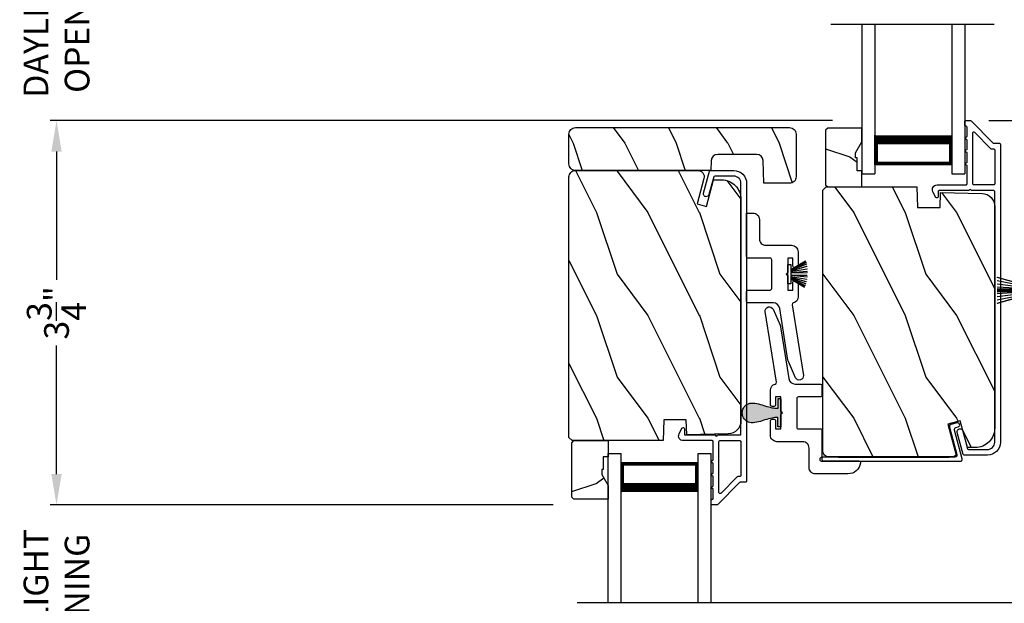
# Model space of a CAD drawing. Extents: x 238 to 374, y -200 to -156.
# Drawn here: x 323 to 333, y -173 to -168 of the extents above; entities that cross this region are included whole.
import ezdxf

# ---------------------------------------------------------------- set-up
doc = ezdxf.new("R2010")
doc.units = 0
doc.header["$LTSCALE"] = 2
doc.header["$MEASUREMENT"] = 0
doc.header["$PDMODE"] = 3
doc.layers.get('0').update_dxf_attribs({"linetype": 'CONTINUOUS'})
doc.layers.get('DEFPOINTS').update_dxf_attribs({"color": 3, "linetype": 'CONTINUOUS'})
doc.layers.add('Dim', color=7, linetype='CONTINUOUS')
doc.styles.get("Standard").update_dxf_attribs({"font": 'arial.ttf'})
doc.dimstyles.get("Standard").update_dxf_attribs({"dimtxt": 0.24, "dimasz": 0.3, "dimexe": 0.0625, "dimexo": 0.18, "dimgap": 0.09, "dimtad": 0, "dimdec": 4, "dimzin": 0, "dimdsep": 46, "dimlunit": 4, "dimtxsty": 'Standard', "dimcen": 0, "dimadec": 5, "dimazin": 0, "dimtfac": 1, "dimtdec": 4, "dimtofl": 0, "dimtmove": 0, "dimatfit": 3, "dimfxl": 1, "dimtolj": 1, "dimtzin": 0, "dimarcsym": 0})
pattern_1 = [(306.8699, (330.27731, -654.14638), (-2.00000012, 2.99999992), [0.5, -4.5]), (296.5651, (330.5773, -653.5464), (1.0000013, -0.99999916), [1.118034, -1.118034]), (288.4349, (331.0773, -653.54638), (0.9999984, -2.00000043), [0.632456, -2.529822])]

# ---------------------------------------------------------------- blocks, each defined once
blk = doc.blocks.new('*D567')
at = {"layer": 'DEFPOINTS', "color": 0, "transparency": 16777216}
for p in [(323.8328, -172.3868), (328.8393, -172.3868), (326.8185, -174.3823)]:
    blk.add_point(p, dxfattribs=at)
at = {"layer": 'Dim', "color": 0, "lineweight": -2, "transparency": 16777216}
for p, q in [((323.8328, -172.0868), (323.8328, -171.7868)), ((328.6593, -172.3868), (323.7703, -172.3868)), ((326.6385, -174.3823), (323.7703, -174.3823)), ((323.8328, -174.6823), (323.8328, -174.9823))]:
    blk.add_line(p, q, dxfattribs=at)
at = {"layer": 'Dim', "color": 0, "transparency": 16777216}
for points in [[(323.7828, -172.0868), (323.8828, -172.0868), (323.8328, -172.3868)], [(323.7828, -174.6823), (323.8828, -174.6823), (323.8328, -174.3823)]]:
    blk.add_solid(points, dxfattribs=at)
at = {"layer": 'Dim', "color": 0, "transparency": 16777216, "insert": (323.8328, -173.3846), "char_height": 0.24, "attachment_point": 5, "rotation": 90}
blk.add_mtext('\\A1;DAYLIGHT\\POPENING', dxfattribs=at)
blk = doc.blocks.new('*D584')
at = {"layer": 'DEFPOINTS', "color": 0, "transparency": 16777216}
for p in [(332.7134, -168.6526), (334.263, -171.9626), (335.7988, -171.9626)]:
    blk.add_point(p, dxfattribs=at)
at = {"layer": 'Dim', "color": 0, "lineweight": -2, "transparency": 16777216}
for p, q in [((332.8934, -168.6526), (335.8613, -168.6526)), ((335.7988, -168.9526), (335.7988, -169.9112)), ((335.7988, -171.6626), (335.7988, -170.704)), ((334.443, -171.9626), (335.8613, -171.9626))]:
    blk.add_line(p, q, dxfattribs=at)
at = {"layer": 'Dim', "color": 0, "transparency": 16777216}
for points in [[(335.7488, -168.9526), (335.8488, -168.9526), (335.7988, -168.6526)], [(335.7488, -171.6626), (335.8488, -171.6626), (335.7988, -171.9626)]]:
    blk.add_solid(points, dxfattribs=at)
at = {"layer": 'Dim', "color": 0, "transparency": 16777216, "insert": (335.7988, -170.3076), "char_height": 0.24, "attachment_point": 5, "rotation": 90}
blk.add_mtext('\\A1;3{\\H1x;\\S5/16;}"', dxfattribs=at)
blk = doc.blocks.new('*D585')
at = {"layer": 'DEFPOINTS', "color": 0, "transparency": 16777216}
for p in [(331.307, -166.676), (323.8328, -168.6526), (331.5518, -168.6526)]:
    blk.add_point(p, dxfattribs=at)
at = {"layer": 'Dim', "color": 0, "lineweight": -2, "transparency": 16777216}
for p, q in [((323.8328, -166.376), (323.8328, -166.076)), ((331.127, -166.676), (323.7703, -166.676)), ((331.3718, -168.6526), (323.7703, -168.6526)), ((323.8328, -168.9526), (323.8328, -169.2526))]:
    blk.add_line(p, q, dxfattribs=at)
at = {"layer": 'Dim', "color": 0, "transparency": 16777216}
for points in [[(323.7828, -166.376), (323.8828, -166.376), (323.8328, -166.676)], [(323.7828, -168.9526), (323.8828, -168.9526), (323.8328, -168.6526)]]:
    blk.add_solid(points, dxfattribs=at)
at = {"layer": 'Dim', "color": 0, "transparency": 16777216, "insert": (323.8328, -167.6643), "char_height": 0.24, "attachment_point": 5, "rotation": 90}
blk.add_mtext('\\A1;DAYLIGHT\\POPENING', dxfattribs=at)
blk = doc.blocks.new('*D587')
at = {"layer": 'DEFPOINTS', "color": 0, "transparency": 16777216}
for p in [(323.8328, -168.6526), (331.5518, -168.6526), (328.8393, -172.3868)]:
    blk.add_point(p, dxfattribs=at)
at = {"layer": 'Dim', "color": 0, "lineweight": -2, "transparency": 16777216}
for p, q in [((331.3718, -168.6526), (323.7703, -168.6526)), ((323.8328, -168.9526), (323.8328, -170.2008)), ((323.8328, -172.0868), (323.8328, -170.8386)), ((328.6593, -172.3868), (323.7703, -172.3868))]:
    blk.add_line(p, q, dxfattribs=at)
at = {"layer": 'Dim', "color": 0, "transparency": 16777216}
for points in [[(323.7828, -168.9526), (323.8828, -168.9526), (323.8328, -168.6526)], [(323.7828, -172.0868), (323.8828, -172.0868), (323.8328, -172.3868)]]:
    blk.add_solid(points, dxfattribs=at)
at = {"layer": 'Dim', "color": 0, "transparency": 16777216, "insert": (323.8328, -170.5197), "char_height": 0.24, "attachment_point": 5, "rotation": 90}
blk.add_mtext('\\A1;3{\\H1x;\\S3/4;}"', dxfattribs=at)
blk = doc.blocks.new('A$C424F6AC2')
h = blk.add_hatch(color=256)
h.dxf.hatch_style = 1
h.paths.add_polyline_path([(1.4679, 0.8189, 0.136599), (1.4495, 0.8687, 0.138688), (1.4072, 0.9008, 0.095696), (1.3709, 0.907, 0.086219), (1.3382, 0.9008, 0.138688), (1.2959, 0.8687, 0.136599), (1.2775, 0.8189, 0.074289), (1.2856, 0.7473, 0.020813), (1.3044, 0.6884, -0.033391), (1.3241, 0.6236, -0.075161), (1.3297, 0.56), (1.2377, 0.56), (1.2377, 0.532), (1.5077, 0.532), (1.5077, 0.56), (1.4157, 0.56, -0.075161), (1.4213, 0.6236, -0.033391), (1.441, 0.6884, 0.020813), (1.4598, 0.7473, 0.074289)])
for p, q in [((1.2377, 0.532), (1.2377, 0.56)), ((1.2377, 0.56), (1.3297, 0.56)), ((1.2377, 0.532), (1.5077, 0.532)), ((1.5077, 0.56), (1.4157, 0.56)), ((1.5077, 0.532), (1.5077, 0.56))]:
    blk.add_line(p, q)
for centre, radius, start, end in [((1.3762, 0.8107), 0.099, 144.17107, 175.28465), ((1.3738, 0.8098), 0.0977, 111.37891, 142.9623), ((1.3723, 0.81), 0.097, 88.70725, 110.57249), ((1.3731, 0.81), 0.097, 69.42751, 91.29275), ((1.3716, 0.8098), 0.0977, 37.0377, 68.62109), ((1.3692, 0.8107), 0.099, 4.71535, 35.82893), ((1.5209, 0.8104), 0.2436, 178.01102, 195.00554), ((1.2245, 0.8104), 0.2436, 344.99446, 1.98898), ((2.0024, 0.9427), 0.743, 195.24349, 200.63546), ((0.8293, 0.5081), 0.5081, 12.39498, 19.8689), ((1.9161, 0.5081), 0.5081, 160.1311, 167.60502), ((0.743, 0.9427), 0.743, 339.36454, 344.75651), ((1.1167, 0.5732), 0.2134, 356.44326, 11.88784), ((1.6287, 0.5732), 0.2134, 168.11216, 183.55674)]:
    blk.add_arc(centre, radius, start, end)
blk = doc.blocks.new('A$C3021140C')
at = {"linetype": 'Continuous'}
for p, q in [((-0.1235, 0.3172), (-0.0342, 0.0037)), ((-0.031, 0.0037), (-0.1204, 0.3172)), ((-0.0915, 0.3172), (-0.0281, 0.0037)), ((-0.025, 0.0037), (-0.0885, 0.3172)), ((-0.06, 0.3172), (-0.0211, 0.0037)), ((-0.0181, 0.0037), (-0.057, 0.3172)), ((-0.0306, 0.3172), (-0.0103, 0.0037)), ((-0.0073, 0.0037), (-0.0276, 0.3172)), ((-0.013, 0.3172), (-0.0068, 0.0037)), ((-0.0038, 0.0037), (-0.01, 0.3172)), ((-0.0027, 0.3172), (0.0011, 0.0037)), ((0.0021, 0.0037), (-0.0017, 0.3172)), ((0.0079, 0.3172), (0.0047, 0.0037)), ((0.0057, 0.0037), (0.0089, 0.3172)), ((0.0179, 0.3172), (0.0116, 0.0037)), ((0.0146, 0.0037), (0.0209, 0.3172)), ((0.0354, 0.3172), (0.0151, 0.0037)), ((0.0181, 0.0037), (0.0384, 0.3172)), ((0.0648, 0.3172), (0.0259, 0.0037)), ((0.0289, 0.0037), (0.0678, 0.3172)), ((0.0963, 0.3172), (0.0328, 0.0037)), ((0.0359, 0.0037), (0.0994, 0.3172)), ((0.1283, 0.3172), (0.0388, 0.0037)), ((0.0421, 0.0037), (0.1314, 0.3172)), ((-0.0342, 0.0037), (-0.0949, 0.0037)), ((-0.0949, 0.0037), (-0.0949, 0)), ((-0.0949, 0), (0.0949, 0)), ((-0.0281, 0.0037), (-0.031, 0.0037)), ((-0.0211, 0.0037), (-0.025, 0.0037)), ((-0.0103, 0.0037), (-0.0181, 0.0037)), ((-0.0068, 0.0037), (-0.0073, 0.0037)), ((0.0011, 0.0037), (-0.0038, 0.0037)), ((0.0047, 0.0037), (0.0021, 0.0037)), ((0.0116, 0.0037), (0.0057, 0.0037)), ((0.0151, 0.0037), (0.0146, 0.0037)), ((0.0259, 0.0037), (0.0181, 0.0037)), ((0.0328, 0.0037), (0.0289, 0.0037)), ((0.0388, 0.0037), (0.0359, 0.0037)), ((0.0949, 0.0037), (0.0421, 0.0037)), ((0.0949, 0), (0.0949, 0.0037))]:
    blk.add_line(p, q, dxfattribs=at)
blk = doc.blocks.new('A$Cb3dad42a')
for p, q in [((0, 1.4502), (0, 0)), ((0.125, 1.4502), (0.125, 0)), ((0.875, 1.4502), (0.875, 0)), ((1, 1.4502), (1, 0)), ((0.125, 0.0893), (0.125, 0.3753)), ((0.875, 0.375), (0.875, 0.0893)), ((0, 0), (0.125, 0)), ((0.875, 0.0893), (0.125, 0.0893)), ((0.125, 0.0893), (0.125, 0.0893)), ((0.875, 0), (1, 0))]:
    blk.add_line(p, q)
for points, const_width in [([(0.875, 0.3303), (0.125, 0.3303)], 0.09), ([(0.14, 0.0893), (0.14, 0.3303)], 0.03), ([(0.86, 0.0893), (0.86, 0.3303)], 0.03), ([(0.86, 0.1044), (0.14, 0.1044)], 0.03)]:
    blk.add_lwpolyline(points, dxfattribs=dict(const_width=const_width))

msp = doc.modelspace()

# ---------------------------------------------------------------- hatches: boundary and pattern name
h = msp.add_hatch()
h.set_pattern_fill('WOOD2', color=256, angle=90, style=0, pattern_type=2)
h.set_pattern_definition([(306.8699, (322.05248, 803.52726), (-2.000000123, 2.999999918), [0.5, -4.5]), (296.5651, (322.3525, 804.12726), (1.0000013, -0.99999916), [1.118034, -1.118034]), (288.4349, (322.85248, 804.12726), (0.9999984, -2.00000043), [0.632456, -2.529822])])
h.paths.add_polyline_path([(328.87517, -169.13683, -0.4142136), (328.81217, -169.07383), (328.81217, -168.78383, -0.4142136), (328.87517, -168.72083), (330.95617, -168.72083, -0.4142136), (331.01917, -168.78383), (331.01917, -169.19883, -0.4142136), (330.95617, -169.26183), (330.70617, -169.26183), (330.69848, -169.04163, 0.4040262), (330.63552, -168.98083), (330.25745, -168.98083, 0.4040262), (330.19449, -169.04163), (330.19117, -169.13683)])
h = msp.add_hatch()
h.set_pattern_fill('WOOD2', color=256, angle=180, style=0)
h.set_pattern_definition([(323.1301, (732.54077, -246.00718), (-2.99999992, 2.00000012), [0.5, -4.5]), (333.4349, (731.94077, -246.3072), (0.99999916, -1.0000013), [1.118034, -1.118034]), (341.5651, (731.94077, -246.80718), (2.00000043, -0.9999984), [0.632456, -2.529822])])
h.paths.add_polyline_path([(331.30595, -168.74483), (331.30595, -169.27483), (331.32595, -169.29483), (331.65895, -169.29483), (331.65895, -169.13883), (331.61195, -169.13883), (331.61195, -169.01383), (331.59595, -169.01383), (331.59595, -168.96683), (331.65895, -168.85771), (331.65895, -168.72483), (331.32595, -168.72483)])
h = msp.add_hatch()
h.set_pattern_fill('WOOD2', color=256, angle=90, style=0)
h.set_pattern_definition(pattern_1)
edge = h.paths.add_edge_path()
edge.add_line((329.72728, -171.76183), (328.84417, -171.76183))
edge.add_line((328.84417, -171.76183), (328.81217, -171.72983))
edge.add_line((328.81217, -171.72983), (328.81217, -169.19983))
edge.add_arc((328.87517, -169.19983), 0.063, 90, 180, ccw=False)
edge.add_line((328.87517, -169.13683), (329.10917, -169.13683))
edge.add_line((329.10917, -169.13683), (329.92117, -169.13683))
edge.add_line((329.92117, -169.13683), (330.06376, -169.13683))
edge.add_arc((330.06376, -169.19933), 0.0625, -15, 90, ccw=False)
edge.add_line((330.12413, -169.21551), (330.05813, -169.46183))
edge.add_line((330.05813, -169.46183), (330.14895, -169.48617))
edge.add_line((330.14895, -169.48617), (330.21817, -169.22783))
edge.add_line((330.21817, -169.22783), (330.29517, -169.22783))
edge.add_arc((330.29517, -169.41583), 0.188, 0, 90, ccw=False)
edge.add_line((330.48317, -169.41583), (330.48317, -171.56983))
edge.add_arc((330.35717, -171.56983), 0.126, 271.500369, 360, ccw=False)
edge.add_line((330.36047, -171.69579), (329.95732, -171.70635))
edge.add_line((329.95732, -171.70635), (329.95217, -171.55873))
edge.add_line((329.95217, -171.55873), (329.73437, -171.55873))
edge.add_line((329.73437, -171.55873), (329.72728, -171.76183))
h = msp.add_hatch()
h.set_pattern_fill('WOOD2', color=256, angle=90, style=0)
h.set_pattern_definition(pattern_1)
edge = h.paths.add_edge_path()
edge.add_line((331.27804, -171.85683), (331.27804, -169.32683))
edge.add_line((331.27804, -169.32683), (331.31004, -169.29483))
edge.add_line((331.31004, -169.29483), (332.19315, -169.29483))
edge.add_line((332.19315, -169.29483), (332.20024, -169.49793))
edge.add_line((332.20024, -169.49793), (332.41804, -169.49793))
edge.add_line((332.41804, -169.49793), (332.42319, -169.35031))
edge.add_line((332.42319, -169.35031), (332.82634, -169.36087))
edge.add_arc((332.82304, -169.48683), 0.126, 0, 88.499631, ccw=False)
edge.add_line((332.94904, -169.48683), (332.94904, -171.64083))
edge.add_arc((332.76104, -171.64083), 0.188, -90, 0, ccw=False)
edge.add_line((332.76104, -171.82883), (332.68404, -171.82883))
edge.add_line((332.68404, -171.82883), (332.61482, -171.5705))
edge.add_line((332.61482, -171.5705), (332.49408, -171.60285))
edge.add_line((332.49408, -171.60285), (332.57405, -171.9013))
edge.add_arc((332.52963, -171.85733), 0.0625, 270.000001, 315.288714, ccw=False)
edge.add_line((332.52963, -171.91983), (331.34104, -171.91983))
edge.add_arc((331.34104, -171.85683), 0.063, 180, 270, ccw=False)
h = msp.add_hatch()
h.set_pattern_fill('WOOD2', color=256, angle=180, style=0)
h.set_pattern_definition([(36.8699, (730.0749, -142.1797), (-2.99999992, -2.00000012), [0.5, -4.5]), (26.5651, (729.4749, -141.8797), (0.99999916, 1.0000013), [1.118034, -1.118034]), (18.4349, (729.4749, -141.3797), (2.00000043, 0.9999984), [0.632456, -2.529822])])
h.paths.add_polyline_path([(328.84008, -172.31183), (328.84008, -171.78183), (328.86008, -171.76183), (329.19308, -171.76183), (329.19308, -171.91783), (329.14608, -171.91783), (329.14608, -172.04283), (329.13008, -172.04283), (329.13008, -172.08983), (329.19308, -172.19895), (329.19308, -172.33183), (328.86008, -172.33183)])

# ---------------------------------------------------------------- linework, layer by layer
for p, q in [((332.94355, -167.71959), (331.35774, -167.71959)), ((330.938, -170.23717), (330.938, -170.05017)), ((330.938, -170.05017), (330.968, -170.05017)), ((331.11158, -170.01694), (330.96783, -170.10125)), ((330.96783, -170.10125), (331.11502, -170.0292)), ((330.968, -170.09812), (331.1108, -170.01436)), ((331.11579, -170.03216), (330.968, -170.10451)), ((330.968, -170.10556), (331.11881, -170.04491)), ((331.11945, -170.04789), (330.968, -170.1088)), ((330.968, -170.05017), (330.968, -170.09812)), ((330.968, -170.11165), (331.12315, -170.06786)), ((331.12361, -170.07085), (330.968, -170.11477)), ((330.968, -170.11866), (331.12616, -170.09148)), ((331.12644, -170.09448), (330.968, -170.12171)), ((330.968, -170.10451), (330.968, -170.10556)), ((330.968, -170.1088), (330.968, -170.11165)), ((330.968, -170.11477), (330.968, -170.11866)), ((330.968, -170.12947), (331.12774, -170.1152)), ((331.12783, -170.1182), (330.968, -170.13248)), ((330.968, -170.12171), (330.968, -170.12947)), ((330.968, -170.13294), (331.12799, -170.12856)), ((331.12799, -170.13156), (330.968, -170.13594)), ((330.968, -170.13248), (330.968, -170.13294)), ((330.968, -170.13594), (330.968, -170.15141)), ((330.968, -170.15141), (331.12712, -170.15576)), ((331.12691, -170.15876), (330.968, -170.15441)), ((330.968, -170.15441), (330.968, -170.15487)), ((330.968, -170.15487), (331.12601, -170.16898)), ((331.1257, -170.17196), (330.968, -170.15788)), ((330.968, -170.15788), (330.968, -170.16564)), ((330.968, -170.16564), (331.12296, -170.19227)), ((331.12247, -170.19523), (330.968, -170.16869)), ((330.968, -170.16869), (330.968, -170.17258)), ((330.968, -170.17258), (331.11859, -170.21508)), ((331.11792, -170.21801), (330.968, -170.1757)), ((330.968, -170.1757), (330.968, -170.17855)), ((330.968, -170.17855), (331.11308, -170.2369)), ((331.11224, -170.23979), (330.968, -170.18178)), ((330.968, -170.18178), (330.968, -170.18514)), ((330.968, -170.18514), (331.10751, -170.2549)), ((331.10653, -170.25776), (330.968, -170.18849)), ((330.968, -170.18849), (330.968, -170.18958)), ((330.968, -170.18958), (331.10233, -170.26938)), ((331.10124, -170.27222), (330.968, -170.19307)), ((330.968, -170.19307), (330.968, -170.23717)), ((330.968, -170.23717), (330.938, -170.23717)), ((332.56657, -171.8433), (332.50298, -171.60596)), ((331.42652, -171.92261), (332.50572, -171.92261)), ((334.14799, -173.33707), (328.89187, -173.33707))]:
    msp.add_line(p, q)
for points in [[(332.6704, -168.70756), (332.66904, -168.70756, -0.4142136), (332.65904, -168.69756), (332.65904, -168.66256, -0.4142136), (332.66904, -168.65256), (332.71339, -168.65256, -0.1989124), (332.72046, -168.65549), (332.93511, -168.87014, 0.1989124), (332.94218, -168.87307), (332.99404, -168.87307, -0.4142136), (333.00404, -168.88307), (333.00404, -171.77756, -0.4142136), (332.87904, -171.90256), (332.65233, -171.90256, -0.3393778), (332.64267, -171.89515), (332.58553, -171.68217, -1), (332.63866, -171.66792), (332.68486, -171.84015, 0.3393778), (332.69452, -171.84756), (332.87904, -171.84756, 0.4142136), (332.94904, -171.77756), (332.94904, -169.34256, 0.4142136), (332.93904, -169.33256), (332.7204, -169.33256, 1), (332.7004, -169.33256), (332.40904, -169.33256, 0.4142136), (332.39904, -169.34256), (332.39904, -169.39256, -0.7883364), (332.37635, -169.39801), (332.34831, -169.34299, -0.5600269), (332.38841, -169.27756), (332.6704, -169.27756, 0.4142136), (332.6804, -169.26756), (332.6804, -169.08796, -1), (332.6804, -169.05796), (332.6804, -168.96296, -1), (332.6804, -168.93296), (332.6804, -168.83796, -1), (332.6804, -168.80796), (332.6804, -168.71756, 0.4142136)], [(330.63552, -168.98083), (330.25745, -168.98083, 0.4040262), (330.19449, -169.04163), (330.19117, -169.13683), (328.87517, -169.13683, -0.4142136), (328.81217, -169.07383), (328.81217, -168.78383, -0.4142136), (328.87517, -168.72083), (330.95617, -168.72083, -0.4142136), (331.01917, -168.78383), (331.01917, -169.19883, -0.4142136), (330.95617, -169.26183), (330.70617, -169.26183), (330.69848, -169.04163, 0.4040262)], [(332.7454, -169.27756, -0.4142136), (332.7354, -169.26756), (332.7354, -168.77235, -0.6681786), (332.75247, -168.76528), (332.91233, -168.92514, 0.1989124), (332.9194, -168.92807), (332.93904, -168.92807, -0.4142136), (332.94904, -168.93807), (332.94904, -169.26756, -0.4142136), (332.93904, -169.27756)], [(329.72728, -171.76183), (328.84417, -171.76183), (328.81217, -171.72983), (328.81217, -169.19983, -0.4142136), (328.87517, -169.13683), (329.10917, -169.13683), (329.92117, -169.13683), (330.06376, -169.13683, -0.4931454), (330.12413, -169.21551), (330.05813, -169.46183), (330.14895, -169.48617), (330.21817, -169.22783), (330.29517, -169.22783, -0.4142136), (330.48317, -169.41583), (330.48317, -171.56983, -0.4065644), (330.36047, -171.69579), (329.95732, -171.70635), (329.95217, -171.55873), (329.73437, -171.55873)], [(330.1768, -169.14424, -0.3393778), (330.18646, -169.13683), (330.41317, -169.13683, -0.4142136), (330.53817, -169.26183), (330.53817, -172.15633, -0.4142136), (330.52817, -172.16633), (330.47631, -172.16633, 0.1989124), (330.46924, -172.16926), (330.25459, -172.3839, -0.1989124), (330.24752, -172.38683), (330.20317, -172.38683, -0.4142136), (330.19317, -172.37683), (330.19317, -172.34183, -0.4142136), (330.20317, -172.33183), (330.20453, -172.33183, 0.4142136), (330.21453, -172.32183), (330.21453, -172.23143, -1), (330.21453, -172.20143), (330.21453, -172.10643, -1), (330.21453, -172.07643), (330.21453, -171.98143, -1), (330.21453, -171.95143), (330.21453, -171.77183, 0.4142136), (330.20453, -171.76183), (329.92254, -171.76183, -0.5600269), (329.88244, -171.6964), (329.91048, -171.64138, -0.7883364), (329.93317, -171.64683), (329.93317, -171.69683, 0.4142136), (329.94317, -171.70683), (330.23453, -171.70683, 1), (330.25453, -171.70683), (330.47317, -171.70683, 0.4142136), (330.48317, -171.69683), (330.48317, -169.26183, 0.4142136), (330.41317, -169.19183), (330.22865, -169.19183, 0.3393778), (330.21899, -169.19924), (330.17279, -169.37148, -1), (330.11966, -169.35723)], [(331.27804, -171.85683), (331.27804, -169.32683), (331.31004, -169.29483), (332.19315, -169.29483), (332.20024, -169.49793), (332.41804, -169.49793), (332.42319, -169.35031), (332.82634, -169.36087, -0.4065644), (332.94904, -169.48683), (332.94904, -171.64083, -0.4142136), (332.76104, -171.82883), (332.68404, -171.82883), (332.61482, -171.5705), (332.49408, -171.60285), (332.57405, -171.9013, -0.2002223), (332.52963, -171.91983), (331.34104, -171.91983, -0.4142136)], [(331.03798, -170.06618, -0.4142136), (331.02298, -170.08117), (331.00299, -170.08117, -0.4142136), (330.98799, -170.06618), (330.98799, -169.98869), (330.938, -169.98869), (330.938, -170.12868), (330.923, -170.14367), (330.938, -170.15867), (330.938, -170.29865), (330.98799, -170.29865), (330.98799, -170.22117, -0.4142136), (331.00299, -170.20617), (331.02298, -170.20617, -0.4142136), (331.03798, -170.22117), (331.03798, -170.36383, -0.3388142), (330.9918, -170.42416, 0.3832056), (330.98091, -170.44098), (331.08973, -171.12805, -0.8726751), (331.01362, -171.15018), (330.94428, -170.99436, -0.0654981), (330.93965, -170.97872), (330.86009, -170.47637, 0.3689195), (330.79836, -170.42365), (330.55317, -170.42365, -0.4142136), (330.53817, -170.40866), (330.53817, -170.31367, -0.4142136), (330.55317, -170.29867), (330.76694, -170.29867, 0.4142136), (330.78194, -170.28367), (330.78194, -170.00371, 0.4142136), (330.76694, -169.98871), (330.55317, -169.98871, -0.4142136), (330.53817, -169.97371), (330.53817, -169.55125), (330.60054, -169.55125, -0.4142136), (330.66303, -169.61374), (330.66303, -169.80121, 0.4142136), (330.72553, -169.86371), (330.97549, -169.86371, -0.4142136), (331.03798, -169.9262)], [(331.2553, -171.64693, -0.4142136), (331.2703, -171.66193), (331.2703, -171.94439, 0.4142136), (331.28529, -171.95939), (331.63025, -171.95939, -0.4548237), (331.64511, -171.97643, -0.374737), (331.52129, -172.08439), (331.20793, -172.08439, -0.4142136), (331.14543, -172.0219), (331.14543, -171.83443, 0.4142136), (331.08293, -171.77193), (330.83297, -171.77193, -0.4142136), (330.77048, -171.70944), (330.77048, -171.56947, -0.4142136), (330.78548, -171.55447), (330.80548, -171.55447, -0.4142136), (330.82048, -171.56947), (330.82048, -171.64695), (330.87047, -171.64695), (330.87047, -171.50697), (330.88547, -171.49197), (330.87047, -171.47697), (330.87047, -171.33699), (330.82048, -171.33699), (330.82048, -171.41447, -0.4142136), (330.80548, -171.42947), (330.78548, -171.42947, -0.4142136), (330.77048, -171.41447), (330.77048, -171.27181, -0.3388142), (330.81666, -171.21148, 0.3832056), (330.82756, -171.19466), (330.71874, -170.50759, -0.8726751), (330.79484, -170.48546), (330.86418, -170.64129, -0.0654981), (330.86881, -170.65692), (330.94838, -171.15927, 0.3689195), (331.0101, -171.21199), (331.2553, -171.21199, -0.4142136), (331.2703, -171.22699), (331.2703, -171.32197, -0.4142136), (331.2553, -171.33697), (331.04153, -171.33697, 0.4142136), (331.02653, -171.35197), (331.02653, -171.63193, 0.4142136), (331.04153, -171.64693)], [(332.55842, -171.65834, -0.4142136), (332.57257, -171.63385), (332.5943, -171.62802, 1), (332.58395, -171.58938), (332.52358, -171.60556, 0.4142136), (332.50943, -171.63006), (332.58108, -171.89743, -0.4931454), (332.56176, -171.92261), (331.26935, -171.92261, 1), (331.26935, -171.96261), (332.61389, -171.96261, 0.4931454), (332.63321, -171.93743)], [(330.47317, -171.76183, -0.4142136), (330.48317, -171.77183), (330.48317, -172.10133, -0.4142136), (330.47317, -172.11133), (330.45353, -172.11133, 0.1989124), (330.44646, -172.11426), (330.2866, -172.27411, -0.6681786), (330.26953, -172.26704), (330.26953, -171.77183, -0.4142136), (330.27953, -171.76183)]]:
    msp.add_lwpolyline(points, format="xyb", close=True)
for points in [[(331.30595, -168.74483), (331.30595, -169.27483), (331.32595, -169.29483), (331.65895, -169.29483), (331.65895, -169.13883), (331.61195, -169.13883), (331.61195, -169.01383), (331.59595, -169.01383), (331.59595, -168.96683), (331.65895, -168.85771), (331.65895, -168.72483), (331.32595, -168.72483)], [(328.84008, -172.31183), (328.84008, -171.78183), (328.86008, -171.76183), (329.19308, -171.76183), (329.19308, -171.91783), (329.14608, -171.91783), (329.14608, -172.04283), (329.13008, -172.04283), (329.13008, -172.08983), (329.19308, -172.19895), (329.19308, -172.33183), (328.86008, -172.33183)]]:
    msp.add_lwpolyline(points, close=True)
for start, end in [(16.596854, 16.988777), (14.299885, 14.745119), (11.952105, 12.394678), (8.558969, 8.99843), (5.097694, 5.535204), (350.396912, 350.833122), (353.812571, 354.248822), (355.741297, 356.177905), (1.64176, 2.078662), (359.699077, 0.135459), (338.765227, 339.20775), (341.003552, 341.443816), (343.744977, 344.183479), (347.018363, 347.455162)]:
    msp.add_arc((330.73394, -170.12949), 0.39406, start, end)

# ---------------------------------------------------------------- block references
msp.add_blockref('A$Cb3dad42a', (331.65895, -169.16983))
at = {"xscale": -1}
for name, p, rotation in [('A$C3021140C', (333.28993, -170.29707), 90), ('A$C424F6AC2', (331.40252, -170.11927), 90), ('A$Cb3dad42a', (329.19308, -171.88683), 180)]:
    msp.add_blockref(name, p, dxfattribs=dict(at, rotation=rotation))

# ---------------------------------------------------------------- dimensions: what is measured, and where the dimension line sits
at = {"layer": 'Dim'}
for base, p1, p2, angle, picture, middle in [((323.83283, -168.65256), (331.30702, -166.67601), (331.55182, -168.65256), 270, '*D585', (323.83283, -167.66429)), ((323.83283, -172.38683), (326.81854, -174.38234), (328.8393, -172.38683), 90, '*D567', (323.83283, -173.38458))]:
    dim = msp.add_linear_dim(base=base, p1=p1, p2=p2, angle=angle, text='DAYLIGHT\\POPENING', dimstyle='Standard', override={"dimpost": '\\X'}, dxfattribs=at)
    dim.commit()
    dim.dimension.update_dxf_attribs({"geometry": picture, "text_midpoint": middle})
for base, p1, p2, picture, middle in [((323.83283, -168.65256), (328.8393, -172.38683), (331.55182, -168.65256), '*D587', (323.83283, -170.5197)), ((335.798763, -171.962607), (332.713392, -168.652564), (334.262988, -171.962607), '*D584', (335.798763, -170.307585))]:
    dim = msp.add_linear_dim(base=base, p1=p1, p2=p2, angle=270, dimstyle='Standard', override={"dimpost": '\\X'}, dxfattribs=at)
    dim.commit()
    dim.dimension.update_dxf_attribs({"geometry": picture, "text_midpoint": middle})

doc.saveas('drawing.dxf')
